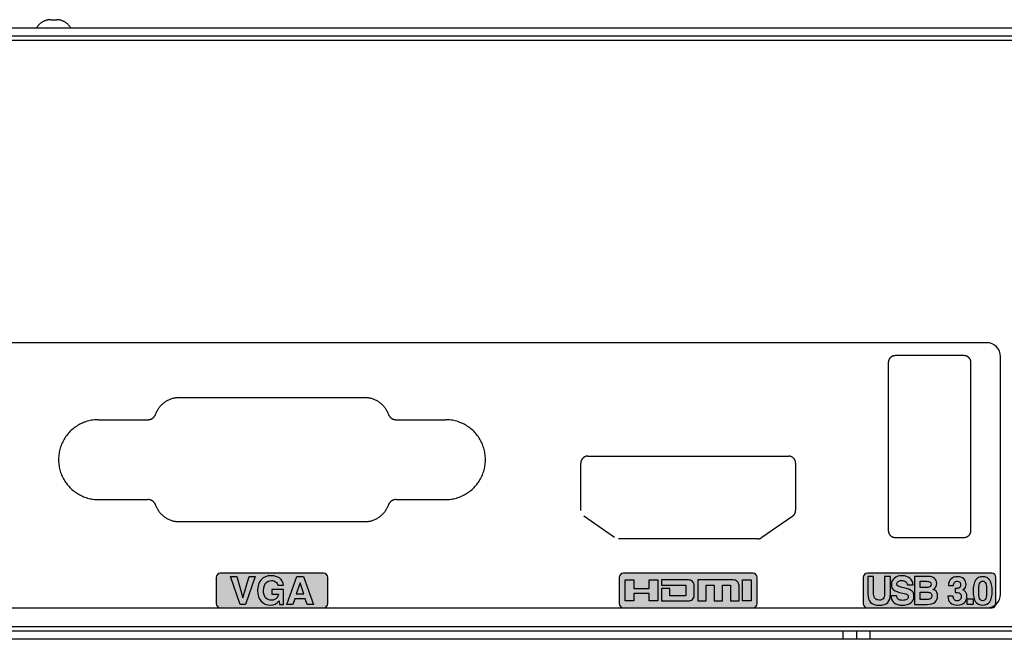
# Model space of a CAD drawing. Extents: x 43 to 835, y -383 to -38.
# Drawn here: x 315 to 386, y -383 to -338 of the extents above; entities that cross this region are included whole.
import ezdxf

# ---------------------------------------------------------------- set-up
doc = ezdxf.new("R2010")
doc.units = 0
doc.header["$MEASUREMENT"] = 0
doc.layers.add('LAYER_1', color=7, linetype='CONTINUOUS')

# ---------------------------------------------------------------- blocks, each defined once
blk = doc.blocks.new('BLOCK_14')
at = {"layer": 'LAYER_1'}
h = blk.add_hatch(color=250, dxfattribs=at)
edge = h.paths.add_edge_path()
edge.add_spline(control_points=[(329.243, -377.985), (329.243, -377.985), (336.746, -377.985), (336.746, -377.985), (336.911, -377.985), (337.046, -378.12), (337.046, -378.285), (337.046, -378.285), (337.046, -380.199), (337.046, -380.199), (337.046, -380.364), (336.911, -380.499), (336.746, -380.499), (336.746, -380.499), (329.243, -380.499), (329.243, -380.499), (329.078, -380.499), (328.943, -380.364), (328.943, -380.199), (328.943, -380.199), (328.943, -378.285), (328.943, -378.285), (328.943, -378.12), (329.078, -377.985), (329.243, -377.985)], knot_values=[0, 0, 0, 0, 0.352778, 0.352778, 0.352778, 0.705556, 0.705556, 0.705556, 1.058333, 1.058333, 1.058333, 1.411111, 1.411111, 1.411111, 1.763889, 1.763889, 1.763889, 2.116667, 2.116667, 2.116667, 2.469444, 2.469444, 2.469444, 2.822222, 2.822222, 2.822222, 2.822222], degree=3, periodic=0)
edge.add_line((329.243, -377.985), (329.243, -377.985))
h = blk.add_hatch(color=250, dxfattribs=at)
edge = h.paths.add_edge_path()
edge.add_spline(control_points=[(358.51, -377.985), (358.51, -377.985), (367.925, -377.985), (367.925, -377.985), (368.09, -377.985), (368.225, -378.12), (368.225, -378.285), (368.225, -378.285), (368.225, -380.199), (368.225, -380.199), (368.225, -380.364), (368.09, -380.499), (367.925, -380.499), (367.925, -380.499), (358.51, -380.499), (358.51, -380.499), (358.345, -380.499), (358.21, -380.364), (358.21, -380.199), (358.21, -380.199), (358.21, -378.285), (358.21, -378.285), (358.21, -378.12), (358.345, -377.985), (358.51, -377.985)], knot_values=[0, 0, 0, 0, 0.352778, 0.352778, 0.352778, 0.705556, 0.705556, 0.705556, 1.058333, 1.058333, 1.058333, 1.411111, 1.411111, 1.411111, 1.763889, 1.763889, 1.763889, 2.116667, 2.116667, 2.116667, 2.469444, 2.469444, 2.469444, 2.822222, 2.822222, 2.822222, 2.822222], degree=3, periodic=0)
edge.add_line((358.51, -377.985), (358.51, -377.985))
h = blk.add_hatch(color=250, dxfattribs=at)
edge = h.paths.add_edge_path()
edge.add_spline(control_points=[(376.232, -377.985), (376.232, -377.985), (385.26, -377.985), (385.26, -377.985), (385.425, -377.985), (385.56, -378.12), (385.56, -378.285), (385.56, -378.285), (385.56, -380.199), (385.56, -380.199), (385.56, -380.364), (385.425, -380.499), (385.26, -380.499), (385.26, -380.499), (376.232, -380.499), (376.232, -380.499), (376.067, -380.499), (375.932, -380.364), (375.932, -380.199), (375.932, -380.199), (375.932, -378.285), (375.932, -378.285), (375.932, -378.12), (376.067, -377.985), (376.232, -377.985)], knot_values=[0, 0, 0, 0, 0.352778, 0.352778, 0.352778, 0.705556, 0.705556, 0.705556, 1.058333, 1.058333, 1.058333, 1.411111, 1.411111, 1.411111, 1.763889, 1.763889, 1.763889, 2.116667, 2.116667, 2.116667, 2.469444, 2.469444, 2.469444, 2.822222, 2.822222, 2.822222, 2.822222], degree=3, periodic=0)
edge.add_line((376.232, -377.985), (376.232, -377.985))
at = {"layer": 'LAYER_1', "color": 250}
for points in [[(316.937, -337.79), (316.895, -337.791), (316.853, -337.793), (316.811, -337.797), (316.77, -337.802), (316.728, -337.809), (316.687, -337.817), (316.647, -337.826), (316.606, -337.837), (316.566, -337.849), (316.526, -337.863), (316.487, -337.878), (316.449, -337.894), (316.411, -337.912), (316.373, -337.931), (316.337, -337.951), (316.301, -337.973), (316.266, -337.996), (316.232, -338.02), (316.198, -338.045), (316.166, -338.071), (316.134, -338.099), (316.103, -338.127), (316.074, -338.157), (316.045, -338.187), (316.017, -338.219), (315.991, -338.252), (315.966, -338.285), (315.942, -338.319), (315.919, -338.355), (315.898, -338.39)], [(316.937, -337.79), (317.337, -337.79)], [(318.376, -338.39), (318.354, -338.355), (318.332, -338.319), (318.308, -338.285), (318.282, -338.252), (318.256, -338.219), (318.229, -338.187), (318.2, -338.157), (318.17, -338.127), (318.14, -338.099), (318.108, -338.071), (318.076, -338.045), (318.042, -338.02), (318.008, -337.996), (317.973, -337.973), (317.937, -337.951), (317.9, -337.931), (317.863, -337.912), (317.825, -337.894), (317.786, -337.878), (317.747, -337.863), (317.708, -337.849), (317.668, -337.837), (317.627, -337.826), (317.586, -337.817), (317.545, -337.809), (317.504, -337.802), (317.462, -337.797), (317.42, -337.793), (317.379, -337.791), (317.337, -337.79)], [(46.137, -338.39), (419.737, -338.39)], [(422.337, -339.29), (43.537, -339.29)], [(419.737, -338.99), (46.137, -338.99)], [(378.246, -362.19), (378.229, -362.191), (378.212, -362.192), (378.195, -362.193), (378.178, -362.195), (378.161, -362.198), (378.145, -362.201), (378.128, -362.205), (378.111, -362.209), (378.095, -362.214), (378.079, -362.219), (378.063, -362.225), (378.047, -362.232), (378.032, -362.239), (378.016, -362.247), (378.001, -362.255), (377.987, -362.263), (377.972, -362.272), (377.958, -362.282), (377.944, -362.292), (377.931, -362.303), (377.918, -362.314), (377.905, -362.325), (377.893, -362.337), (377.881, -362.349), (377.869, -362.362), (377.859, -362.375), (377.848, -362.388), (377.838, -362.402), (377.828, -362.416), (377.819, -362.431), (377.811, -362.445), (377.803, -362.46), (377.795, -362.476), (377.788, -362.491), (377.781, -362.507), (377.775, -362.523), (377.77, -362.539), (377.765, -362.555), (377.761, -362.572), (377.757, -362.589), (377.754, -362.605), (377.751, -362.622), (377.749, -362.639), (377.748, -362.656), (377.747, -362.673), (377.746, -362.69)], [(383.246, -362.19), (378.246, -362.19)], [(383.746, -362.69), (383.746, -362.673), (383.745, -362.656), (383.744, -362.639), (383.742, -362.622), (383.739, -362.605), (383.736, -362.589), (383.732, -362.572), (383.728, -362.555), (383.723, -362.539), (383.718, -362.523), (383.711, -362.507), (383.705, -362.491), (383.698, -362.476), (383.69, -362.46), (383.682, -362.445), (383.674, -362.431), (383.665, -362.416), (383.655, -362.402), (383.645, -362.388), (383.634, -362.375), (383.623, -362.362), (383.612, -362.349), (383.6, -362.337), (383.588, -362.325), (383.575, -362.314), (383.562, -362.303), (383.548, -362.292), (383.535, -362.282), (383.521, -362.272), (383.506, -362.263), (383.491, -362.255), (383.476, -362.247), (383.461, -362.239), (383.446, -362.232), (383.43, -362.225), (383.414, -362.219), (383.398, -362.214), (383.381, -362.209), (383.365, -362.205), (383.348, -362.201), (383.331, -362.198), (383.315, -362.195), (383.298, -362.193), (383.281, -362.192), (383.263, -362.191), (383.246, -362.19)], [(377.746, -362.69), (377.746, -374.89)], [(383.746, -374.89), (383.746, -362.69)], [(326.244, -365.24), (326.183, -365.242), (326.121, -365.245), (326.06, -365.25), (325.999, -365.257), (325.938, -365.267), (325.878, -365.278), (325.818, -365.292), (325.758, -365.307), (325.699, -365.325), (325.641, -365.345), (325.583, -365.366), (325.526, -365.39), (325.47, -365.415), (325.415, -365.443), (325.361, -365.472), (325.308, -365.503), (325.256, -365.536), (325.205, -365.571), (325.156, -365.607), (325.107, -365.645), (325.06, -365.685), (325.014, -365.726), (324.97, -365.769), (324.928, -365.813), (324.886, -365.859), (324.847, -365.906), (324.809, -365.955), (324.773, -366.004), (324.738, -366.055), (324.705, -366.107), (324.674, -366.16), (324.645, -366.215), (324.618, -366.27), (324.592, -366.326), (324.569, -366.383), (324.547, -366.44)], [(326.244, -365.24), (339.744, -365.24)], [(341.442, -366.44), (341.42, -366.383), (341.397, -366.326), (341.371, -366.27), (341.344, -366.215), (341.315, -366.16), (341.284, -366.107), (341.251, -366.055), (341.216, -366.004), (341.18, -365.955), (341.142, -365.906), (341.102, -365.859), (341.061, -365.813), (341.019, -365.769), (340.974, -365.726), (340.929, -365.685), (340.882, -365.645), (340.833, -365.607), (340.784, -365.571), (340.733, -365.536), (340.681, -365.503), (340.628, -365.472), (340.574, -365.443), (340.518, -365.415), (340.462, -365.39), (340.406, -365.366), (340.348, -365.345), (340.29, -365.325), (340.231, -365.307), (340.171, -365.292), (340.111, -365.278), (340.051, -365.267), (339.99, -365.257), (339.929, -365.25), (339.867, -365.245), (339.806, -365.242), (339.744, -365.24)], [(323.982, -366.84), (324.002, -366.84), (324.023, -366.839), (324.043, -366.837), (324.064, -366.835), (324.084, -366.832), (324.104, -366.828), (324.124, -366.823), (324.144, -366.818), (324.163, -366.812), (324.183, -366.806), (324.202, -366.798), (324.221, -366.791), (324.24, -366.782), (324.258, -366.773), (324.276, -366.763), (324.294, -366.753), (324.311, -366.742), (324.328, -366.73), (324.345, -366.718), (324.361, -366.705), (324.376, -366.692), (324.392, -366.679), (324.406, -366.664), (324.421, -366.65), (324.434, -366.634), (324.448, -366.619), (324.46, -366.602), (324.472, -366.586), (324.484, -366.569), (324.495, -366.551), (324.505, -366.534), (324.515, -366.516), (324.524, -366.497), (324.532, -366.479), (324.54, -366.46), (324.547, -366.44)], [(341.442, -366.44), (341.449, -366.46), (341.456, -366.479), (341.465, -366.497), (341.474, -366.516), (341.484, -366.534), (341.494, -366.551), (341.505, -366.569), (341.517, -366.586), (341.529, -366.602), (341.541, -366.619), (341.555, -366.634), (341.568, -366.65), (341.582, -366.664), (341.597, -366.679), (341.612, -366.692), (341.628, -366.705), (341.644, -366.718), (341.661, -366.73), (341.678, -366.742), (341.695, -366.753), (341.713, -366.763), (341.731, -366.773), (341.749, -366.782), (341.768, -366.791), (341.787, -366.798), (341.806, -366.806), (341.825, -366.812), (341.845, -366.818), (341.865, -366.823), (341.885, -366.828), (341.905, -366.832), (341.925, -366.835), (341.946, -366.837), (341.966, -366.839), (341.987, -366.84), (342.007, -366.84)], [(320.394, -366.84), (320.294, -366.842), (320.194, -366.847), (320.095, -366.856), (319.995, -366.868), (319.896, -366.884), (319.798, -366.902), (319.7, -366.925), (319.604, -366.95), (319.508, -366.979), (319.413, -367.012), (319.319, -367.047), (319.227, -367.086), (319.136, -367.128), (319.047, -367.173), (318.959, -367.221), (318.873, -367.272), (318.788, -367.326), (318.706, -367.383), (318.626, -367.442), (318.547, -367.505), (318.471, -367.57), (318.398, -367.637), (318.326, -367.708), (318.257, -367.78), (318.191, -367.855), (318.127, -367.932), (318.066, -368.012), (318.008, -368.093), (317.952, -368.176), (317.9, -368.262), (317.85, -368.349), (317.804, -368.437), (317.76, -368.527), (317.72, -368.619), (317.683, -368.712), (317.649, -368.806), (317.618, -368.902), (317.591, -368.998), (317.567, -369.095), (317.546, -369.193), (317.529, -369.292), (317.515, -369.391), (317.505, -369.49), (317.498, -369.59), (317.495, -369.69), (317.495, -369.791), (317.498, -369.891), (317.505, -369.99), (317.515, -370.09), (317.529, -370.189), (317.546, -370.288), (317.567, -370.386), (317.591, -370.483), (317.618, -370.579), (317.649, -370.675), (317.683, -370.769), (317.72, -370.862), (317.76, -370.953), (317.804, -371.044), (317.85, -371.132), (317.9, -371.219), (317.952, -371.304), (318.008, -371.388), (318.066, -371.469), (318.127, -371.549), (318.191, -371.626), (318.257, -371.701), (318.326, -371.773), (318.398, -371.843), (318.471, -371.911), (318.547, -371.976), (318.626, -372.039), (318.706, -372.098), (318.788, -372.155), (318.873, -372.209), (318.959, -372.26), (319.047, -372.308), (319.136, -372.353), (319.227, -372.395), (319.319, -372.434), (319.413, -372.469), (319.508, -372.502), (319.604, -372.531), (319.7, -372.556), (319.798, -372.578), (319.896, -372.597), (319.995, -372.613), (320.095, -372.625), (320.194, -372.634), (320.294, -372.639), (320.394, -372.64)], [(320.394, -366.84), (323.982, -366.84)], [(342.007, -366.84), (345.594, -366.84)], [(345.594, -372.64), (345.694, -372.639), (345.795, -372.634), (345.894, -372.625), (345.994, -372.613), (346.093, -372.597), (346.191, -372.578), (346.288, -372.556), (346.385, -372.531), (346.481, -372.502), (346.576, -372.469), (346.669, -372.434), (346.762, -372.395), (346.853, -372.353), (346.942, -372.308), (347.03, -372.26), (347.116, -372.209), (347.2, -372.155), (347.283, -372.098), (347.363, -372.039), (347.441, -371.976), (347.518, -371.911), (347.591, -371.843), (347.663, -371.773), (347.732, -371.701), (347.798, -371.626), (347.862, -371.549), (347.923, -371.469), (347.981, -371.388), (348.037, -371.304), (348.089, -371.219), (348.139, -371.132), (348.185, -371.044), (348.228, -370.953), (348.269, -370.862), (348.306, -370.769), (348.34, -370.675), (348.37, -370.579), (348.398, -370.483), (348.422, -370.386), (348.442, -370.288), (348.46, -370.189), (348.473, -370.09), (348.484, -369.99), (348.491, -369.891), (348.494, -369.791), (348.494, -369.69), (348.491, -369.59), (348.484, -369.49), (348.473, -369.391), (348.46, -369.292), (348.442, -369.193), (348.422, -369.095), (348.398, -368.998), (348.37, -368.902), (348.34, -368.806), (348.306, -368.712), (348.269, -368.619), (348.228, -368.527), (348.185, -368.437), (348.139, -368.349), (348.089, -368.262), (348.037, -368.176), (347.981, -368.093), (347.923, -368.012), (347.862, -367.932), (347.798, -367.855), (347.732, -367.78), (347.663, -367.708), (347.591, -367.637), (347.518, -367.57), (347.441, -367.505), (347.363, -367.442), (347.283, -367.383), (347.2, -367.326), (347.116, -367.272), (347.03, -367.221), (346.942, -367.173), (346.853, -367.128), (346.762, -367.086), (346.669, -367.047), (346.576, -367.012), (346.481, -366.979), (346.385, -366.95), (346.288, -366.925), (346.191, -366.902), (346.093, -366.884), (345.994, -366.868), (345.894, -366.856), (345.795, -366.847), (345.694, -366.842), (345.594, -366.84)], [(355.917, -369.49), (355.9, -369.491), (355.883, -369.492), (355.866, -369.493), (355.849, -369.495), (355.832, -369.498), (355.816, -369.501), (355.799, -369.505), (355.782, -369.509), (355.766, -369.514), (355.75, -369.519), (355.734, -369.525), (355.718, -369.532), (355.703, -369.539), (355.687, -369.546), (355.672, -369.555), (355.658, -369.563), (355.643, -369.572), (355.629, -369.582), (355.615, -369.592), (355.602, -369.603), (355.589, -369.614), (355.576, -369.625), (355.564, -369.637), (355.552, -369.649), (355.54, -369.662), (355.53, -369.675), (355.519, -369.688), (355.509, -369.702), (355.499, -369.716), (355.49, -369.731), (355.482, -369.745), (355.473, -369.76), (355.466, -369.776), (355.459, -369.791), (355.452, -369.807), (355.446, -369.823), (355.441, -369.839), (355.436, -369.856), (355.432, -369.872), (355.428, -369.889), (355.425, -369.905), (355.422, -369.922), (355.42, -369.939), (355.418, -369.956), (355.418, -369.973), (355.417, -369.99)], [(355.917, -369.49), (370.517, -369.49)], [(371.017, -369.99), (371.017, -369.973), (371.016, -369.956), (371.015, -369.939), (371.013, -369.922), (371.01, -369.905), (371.007, -369.889), (371.003, -369.872), (370.999, -369.856), (370.994, -369.839), (370.988, -369.823), (370.983, -369.807), (370.976, -369.791), (370.969, -369.776), (370.961, -369.76), (370.953, -369.745), (370.945, -369.731), (370.935, -369.716), (370.926, -369.702), (370.916, -369.688), (370.905, -369.675), (370.894, -369.662), (370.883, -369.649), (370.871, -369.637), (370.859, -369.625), (370.846, -369.614), (370.833, -369.603), (370.82, -369.592), (370.806, -369.582), (370.792, -369.572), (370.777, -369.563), (370.762, -369.555), (370.747, -369.546), (370.732, -369.539), (370.717, -369.532), (370.701, -369.525), (370.685, -369.519), (370.669, -369.514), (370.652, -369.509), (370.636, -369.505), (370.619, -369.501), (370.602, -369.498), (370.585, -369.495), (370.568, -369.493), (370.551, -369.492), (370.534, -369.491), (370.517, -369.49)], [(355.417, -373.432), (355.417, -369.99)], [(371.017, -369.99), (371.017, -373.432)], [(320.394, -372.64), (323.982, -372.64)], [(324.547, -373.04), (324.54, -373.021), (324.532, -373.002), (324.524, -372.983), (324.515, -372.965), (324.505, -372.947), (324.495, -372.929), (324.484, -372.912), (324.472, -372.895), (324.46, -372.878), (324.448, -372.862), (324.434, -372.847), (324.421, -372.831), (324.406, -372.817), (324.392, -372.802), (324.376, -372.789), (324.361, -372.775), (324.345, -372.763), (324.328, -372.751), (324.311, -372.739), (324.294, -372.728), (324.276, -372.718), (324.258, -372.708), (324.24, -372.699), (324.221, -372.69), (324.202, -372.682), (324.183, -372.675), (324.163, -372.669), (324.144, -372.663), (324.124, -372.658), (324.104, -372.653), (324.084, -372.649), (324.064, -372.646), (324.043, -372.644), (324.023, -372.642), (324.002, -372.641), (323.982, -372.64)], [(324.547, -373.04), (324.569, -373.098), (324.592, -373.155), (324.618, -373.211), (324.645, -373.266), (324.674, -373.32), (324.705, -373.374), (324.738, -373.426), (324.773, -373.477), (324.809, -373.526), (324.847, -373.575), (324.886, -373.622), (324.928, -373.668), (324.97, -373.712), (325.014, -373.755), (325.06, -373.796), (325.107, -373.836), (325.156, -373.874), (325.205, -373.91), (325.256, -373.945), (325.308, -373.978), (325.361, -374.009), (325.415, -374.038), (325.47, -374.066), (325.526, -374.091), (325.583, -374.115), (325.641, -374.136), (325.699, -374.156), (325.758, -374.174), (325.818, -374.189), (325.878, -374.203), (325.938, -374.214), (325.999, -374.224), (326.06, -374.231), (326.121, -374.236), (326.183, -374.239), (326.244, -374.24)], [(339.744, -374.24), (339.806, -374.239), (339.867, -374.236), (339.929, -374.231), (339.99, -374.224), (340.051, -374.214), (340.111, -374.203), (340.171, -374.189), (340.231, -374.174), (340.29, -374.156), (340.348, -374.136), (340.406, -374.115), (340.462, -374.091), (340.518, -374.066), (340.574, -374.038), (340.628, -374.009), (340.681, -373.978), (340.733, -373.945), (340.784, -373.91), (340.833, -373.874), (340.882, -373.836), (340.929, -373.796), (340.974, -373.755), (341.019, -373.712), (341.061, -373.668), (341.102, -373.622), (341.142, -373.575), (341.18, -373.526), (341.216, -373.477), (341.251, -373.426), (341.284, -373.374), (341.315, -373.32), (341.344, -373.266), (341.371, -373.211), (341.397, -373.155), (341.42, -373.098), (341.442, -373.04)], [(342.007, -372.64), (341.987, -372.641), (341.966, -372.642), (341.946, -372.644), (341.925, -372.646), (341.905, -372.649), (341.885, -372.653), (341.865, -372.658), (341.845, -372.663), (341.825, -372.669), (341.806, -372.675), (341.787, -372.682), (341.768, -372.69), (341.749, -372.699), (341.731, -372.708), (341.713, -372.718), (341.695, -372.728), (341.678, -372.739), (341.661, -372.751), (341.644, -372.763), (341.628, -372.775), (341.612, -372.789), (341.597, -372.802), (341.582, -372.817), (341.568, -372.831), (341.555, -372.847), (341.541, -372.862), (341.529, -372.878), (341.517, -372.895), (341.505, -372.912), (341.494, -372.929), (341.484, -372.947), (341.474, -372.965), (341.465, -372.983), (341.456, -373.002), (341.449, -373.021), (341.442, -373.04)], [(342.007, -372.64), (345.594, -372.64)], [(357.862, -375.398), (355.628, -373.84)], [(370.807, -373.84), (368.572, -375.398)], [(370.807, -373.84), (370.821, -373.83), (370.834, -373.819), (370.847, -373.808), (370.86, -373.797), (370.872, -373.785), (370.884, -373.773), (370.895, -373.76), (370.906, -373.747), (370.916, -373.734), (370.926, -373.72), (370.936, -373.706), (370.945, -373.691), (370.954, -373.677), (370.962, -373.662), (370.969, -373.646), (370.976, -373.631), (370.983, -373.615), (370.989, -373.599), (370.994, -373.583), (370.999, -373.567), (371.003, -373.55), (371.007, -373.534), (371.01, -373.517), (371.013, -373.5), (371.015, -373.483), (371.016, -373.466), (371.017, -373.449), (371.017, -373.432)], [(326.244, -374.24), (339.744, -374.24)], [(377.746, -374.89), (377.747, -374.908), (377.748, -374.925), (377.749, -374.942), (377.751, -374.959), (377.754, -374.975), (377.757, -374.992), (377.761, -375.009), (377.765, -375.025), (377.77, -375.042), (377.775, -375.058), (377.781, -375.074), (377.788, -375.09), (377.795, -375.105), (377.803, -375.12), (377.811, -375.136), (377.819, -375.15), (377.828, -375.165), (377.838, -375.179), (377.848, -375.193), (377.859, -375.206), (377.869, -375.219), (377.881, -375.232), (377.893, -375.244), (377.905, -375.256), (377.918, -375.267), (377.931, -375.278), (377.944, -375.289), (377.958, -375.299), (377.972, -375.309), (377.987, -375.318), (378.001, -375.326), (378.016, -375.334), (378.032, -375.342), (378.047, -375.349), (378.063, -375.356), (378.079, -375.362), (378.095, -375.367), (378.111, -375.372), (378.128, -375.376), (378.145, -375.38), (378.161, -375.383), (378.178, -375.386), (378.195, -375.388), (378.212, -375.389), (378.229, -375.39), (378.246, -375.39)], [(383.246, -375.39), (383.263, -375.39), (383.281, -375.389), (383.298, -375.388), (383.315, -375.386), (383.331, -375.383), (383.348, -375.38), (383.365, -375.376), (383.381, -375.372), (383.398, -375.367), (383.414, -375.362), (383.43, -375.356), (383.446, -375.349), (383.461, -375.342), (383.476, -375.334), (383.491, -375.326), (383.506, -375.318), (383.521, -375.309), (383.535, -375.299), (383.548, -375.289), (383.562, -375.278), (383.575, -375.267), (383.588, -375.256), (383.6, -375.244), (383.612, -375.232), (383.623, -375.219), (383.634, -375.206), (383.645, -375.193), (383.655, -375.179), (383.665, -375.165), (383.674, -375.15), (383.682, -375.136), (383.69, -375.12), (383.698, -375.105), (383.705, -375.09), (383.711, -375.074), (383.718, -375.058), (383.723, -375.042), (383.728, -375.025), (383.732, -375.009), (383.736, -374.992), (383.739, -374.975), (383.742, -374.959), (383.744, -374.942), (383.745, -374.925), (383.746, -374.908), (383.746, -374.89)], [(368.283, -375.49), (358.152, -375.49)], [(368.283, -375.49), (368.3, -375.49), (368.317, -375.489), (368.334, -375.488), (368.351, -375.486), (368.368, -375.483), (368.385, -375.48), (368.402, -375.476), (368.418, -375.472), (368.435, -375.467), (368.451, -375.461), (368.467, -375.455), (368.483, -375.449), (368.499, -375.442), (368.514, -375.434), (368.529, -375.426), (368.544, -375.417), (368.558, -375.408), (368.572, -375.398)], [(378.246, -375.39), (383.246, -375.39)], [(421.737, -382.19), (44.137, -382.19)], [(421.437, -381.89), (44.437, -381.89)], [(374.437, -382.19), (374.437, -382.79)], [(375.437, -382.19), (375.437, -382.79)], [(376.437, -382.79), (376.437, -382.19)], [(421.737, -382.79), (44.137, -382.79)]]:
    blk.add_lwpolyline(points, dxfattribs=at)
at = {"layer": 'LAYER_1'}
for points in [[(329.992, -378.229), (329.992, -378.229), (330.217, -378.229), (330.442, -378.229), (330.888, -379.778), (330.886, -379.778), (331.331, -378.229), (331.548, -378.229), (331.767, -378.229), (331.081, -380.255), (330.88, -380.255), (330.678, -380.255), (329.992, -378.229)], [(334.073, -380.255), (334.789, -378.229), (335.034, -378.229), (335.28, -378.229), (335.997, -380.255), (335.772, -380.255), (335.548, -380.255), (335.411, -379.843), (334.642, -379.843), (334.509, -380.255), (334.292, -380.255), (334.073, -380.255)], [(335.029, -378.68), (334.76, -379.493), (335.297, -379.493), (335.029, -378.68)], [(361.013, -378.476), (361.013, -380.007), (360.372, -380.007), (360.372, -379.459), (359.271, -379.459), (359.271, -380.007), (358.639, -380.007), (358.639, -378.476), (359.271, -378.476), (359.271, -379.102), (360.372, -379.102), (360.372, -378.476), (361.013, -378.476)], [(367.795, -379.459), (367.795, -380.007), (367.165, -380.007), (367.165, -378.476), (367.795, -378.476), (367.795, -379.102), (367.794, -379.308), (367.795, -379.459)], [(383.478, -379.843), (383.901, -379.843), (383.901, -380.255), (383.478, -380.255), (383.478, -379.843)]]:
    blk.add_lwpolyline(points, dxfattribs=at)
at = {"layer": 'LAYER_1', "color": 250}
blk.add_open_spline([(283.709, -361.249), (283.709, -361.249), (384.89, -361.249), (384.89, -361.249), (385.439, -361.249), (385.889, -361.699), (385.889, -362.249), (385.889, -362.249), (385.889, -379.499), (385.889, -379.499), (385.889, -380.049), (385.439, -380.499), (384.89, -380.499), (384.89, -380.499), (283.709, -380.499), (283.709, -380.499), (283.159, -380.499), (282.709, -380.049), (282.709, -379.499), (282.709, -379.499), (282.709, -362.249), (282.709, -362.249), (282.709, -361.699), (283.159, -361.249), (283.709, -361.249)], degree=3, knots=[0, 0, 0, 0, 1, 1, 1, 2, 2, 2, 3, 3, 3, 4, 4, 4, 5, 5, 5, 6, 6, 6, 7, 7, 7, 8, 8, 8, 8], dxfattribs=at)
at = {"layer": 'LAYER_1'}
for points, knots in [([(329.243, -377.985), (329.243, -377.985), (336.746, -377.985), (336.746, -377.985), (336.911, -377.985), (337.046, -378.12), (337.046, -378.285), (337.046, -378.285), (337.046, -380.199), (337.046, -380.199), (337.046, -380.364), (336.911, -380.499), (336.746, -380.499), (336.746, -380.499), (329.243, -380.499), (329.243, -380.499), (329.078, -380.499), (328.943, -380.364), (328.943, -380.199), (328.943, -380.199), (328.943, -378.285), (328.943, -378.285), (328.943, -378.12), (329.078, -377.985), (329.243, -377.985)], [0, 0, 0, 0, 1, 1, 1, 2, 2, 2, 3, 3, 3, 4, 4, 4, 5, 5, 5, 6, 6, 6, 7, 7, 7, 8, 8, 8, 8]), ([(332.907, -380.312), (332.612, -380.312), (332.378, -380.217), (332.205, -380.026), (332.032, -379.836), (331.945, -379.578), (331.945, -379.253), (331.945, -378.922), (332.035, -378.659), (332.215, -378.465), (332.395, -378.27), (332.639, -378.173), (332.945, -378.173), (333.192, -378.173), (333.395, -378.234), (333.554, -378.357), (333.714, -378.48), (333.806, -378.646), (333.833, -378.856), (333.833, -378.856), (333.41, -378.856), (333.41, -378.856), (333.399, -378.768), (333.349, -378.691), (333.261, -378.625), (333.172, -378.558), (333.075, -378.525), (332.968, -378.525), (332.784, -378.525), (332.64, -378.589), (332.536, -378.717), (332.432, -378.844), (332.38, -379.021), (332.38, -379.248), (332.38, -379.478), (332.43, -379.653), (332.529, -379.773), (332.629, -379.893), (332.775, -379.953), (332.967, -379.953), (332.967, -379.953), (332.965, -379.953), (332.965, -379.953), (333.129, -379.953), (333.257, -379.891), (333.349, -379.766), (333.399, -379.696), (333.436, -379.613), (333.46, -379.517), (333.46, -379.517), (333.46, -379.513), (333.46, -379.513), (333.46, -379.513), (332.986, -379.513), (332.986, -379.513), (332.986, -379.513), (332.986, -379.163), (332.986, -379.163), (332.986, -379.163), (333.833, -379.163), (333.833, -379.163), (333.833, -379.163), (333.833, -380.255), (333.833, -380.255), (333.833, -380.255), (333.551, -380.255), (333.551, -380.255), (333.551, -380.255), (333.51, -379.993), (333.51, -379.993), (333.51, -379.993), (333.485, -380.027), (333.485, -380.027), (333.342, -380.217), (333.149, -380.312), (332.906, -380.312), (332.906, -380.312), (332.907, -380.312), (332.907, -380.312)], [0, 0, 0, 0, 1, 1, 1, 2, 2, 2, 3, 3, 3, 4, 4, 4, 5, 5, 5, 6, 6, 6, 7, 7, 7, 8, 8, 8, 9, 9, 9, 10, 10, 10, 11, 11, 11, 12, 12, 12, 13, 13, 13, 14, 14, 14, 15, 15, 15, 16, 16, 16, 17, 17, 17, 18, 18, 18, 19, 19, 19, 20, 20, 20, 21, 21, 21, 22, 22, 22, 23, 23, 23, 24, 24, 24, 25, 25, 25, 26, 26, 26, 26]), ([(358.51, -377.985), (358.51, -377.985), (367.925, -377.985), (367.925, -377.985), (368.09, -377.985), (368.225, -378.12), (368.225, -378.285), (368.225, -378.285), (368.225, -380.199), (368.225, -380.199), (368.225, -380.364), (368.09, -380.499), (367.925, -380.499), (367.925, -380.499), (358.51, -380.499), (358.51, -380.499), (358.345, -380.499), (358.21, -380.364), (358.21, -380.199), (358.21, -380.199), (358.21, -378.285), (358.21, -378.285), (358.21, -378.12), (358.345, -377.985), (358.51, -377.985)], [0, 0, 0, 0, 1, 1, 1, 2, 2, 2, 3, 3, 3, 4, 4, 4, 5, 5, 5, 6, 6, 6, 7, 7, 7, 8, 8, 8, 8]), ([(376.232, -377.985), (376.232, -377.985), (385.26, -377.985), (385.26, -377.985), (385.425, -377.985), (385.56, -378.12), (385.56, -378.285), (385.56, -378.285), (385.56, -380.199), (385.56, -380.199), (385.56, -380.364), (385.425, -380.499), (385.26, -380.499), (385.26, -380.499), (376.232, -380.499), (376.232, -380.499), (376.067, -380.499), (375.932, -380.364), (375.932, -380.199), (375.932, -380.199), (375.932, -378.285), (375.932, -378.285), (375.932, -378.12), (376.067, -377.985), (376.232, -377.985)], [0, 0, 0, 0, 1, 1, 1, 2, 2, 2, 3, 3, 3, 4, 4, 4, 5, 5, 5, 6, 6, 6, 7, 7, 7, 8, 8, 8, 8]), ([(379.139, -378.836), (379.139, -378.836), (379.139, -378.836), (379.139, -378.836), (379.132, -378.739), (379.089, -378.663), (379.012, -378.607), (378.935, -378.551), (378.835, -378.522), (378.711, -378.522), (378.604, -378.522), (378.52, -378.546), (378.46, -378.594), (378.399, -378.641), (378.369, -378.707), (378.369, -378.791), (378.369, -378.852), (378.4, -378.899), (378.464, -378.932), (378.526, -378.965), (378.659, -379.004), (378.862, -379.049), (379.157, -379.115), (379.354, -379.191), (379.453, -379.278), (379.552, -379.364), (379.602, -379.501), (379.602, -379.691), (379.602, -379.881), (379.527, -380.032), (379.377, -380.144), (379.228, -380.256), (379.025, -380.312), (378.77, -380.312), (378.513, -380.312), (378.313, -380.253), (378.169, -380.134), (378.024, -380.016), (377.947, -379.847), (377.937, -379.629), (377.937, -379.629), (378.347, -379.629), (378.347, -379.629), (378.351, -379.736), (378.39, -379.818), (378.463, -379.875), (378.537, -379.933), (378.639, -379.962), (378.77, -379.962), (378.905, -379.962), (379.009, -379.94), (379.085, -379.896), (379.161, -379.853), (379.199, -379.793), (379.199, -379.715), (379.199, -379.639), (379.171, -379.583), (379.117, -379.547), (379.063, -379.511), (378.95, -379.474), (378.776, -379.436), (378.455, -379.364), (378.24, -379.286), (378.132, -379.202), (378.024, -379.119), (377.971, -378.99), (377.971, -378.814), (377.971, -378.617), (378.042, -378.461), (378.184, -378.346), (378.326, -378.23), (378.519, -378.173), (378.761, -378.173), (378.987, -378.173), (379.172, -378.232), (379.314, -378.352), (379.456, -378.471), (379.535, -378.633), (379.551, -378.836), (379.551, -378.836), (379.139, -378.836), (379.139, -378.836)], [0, 0, 0, 0, 1, 1, 1, 2, 2, 2, 3, 3, 3, 4, 4, 4, 5, 5, 5, 6, 6, 6, 7, 7, 7, 8, 8, 8, 9, 9, 9, 10, 10, 10, 11, 11, 11, 12, 12, 12, 13, 13, 13, 14, 14, 14, 15, 15, 15, 16, 16, 16, 17, 17, 17, 18, 18, 18, 19, 19, 19, 20, 20, 20, 21, 21, 21, 22, 22, 22, 23, 23, 23, 24, 24, 24, 25, 25, 25, 26, 26, 26, 27, 27, 27, 27]), ([(363.045, -378.858), (363.045, -378.858), (361.277, -378.858), (361.277, -378.858), (361.277, -378.858), (361.28, -378.476), (361.28, -378.476), (361.28, -378.476), (363.232, -378.476), (363.232, -378.476), (363.348, -378.476), (363.448, -378.516), (363.531, -378.594), (363.614, -378.673), (363.656, -378.768), (363.656, -378.879), (363.656, -378.879), (363.656, -379.605), (363.656, -379.605), (363.656, -379.717), (363.614, -379.812), (363.531, -379.89), (363.448, -379.969), (363.348, -380.007), (363.232, -380.007), (363.232, -380.007), (361.28, -380.007), (361.28, -380.007), (361.28, -380.007), (361.277, -379.102), (361.277, -379.102), (361.277, -379.102), (361.889, -379.102), (361.889, -379.102), (361.889, -379.102), (361.891, -379.627), (361.891, -379.627), (361.891, -379.627), (363.045, -379.627), (363.045, -379.627), (363.045, -379.627), (363.045, -378.858), (363.045, -378.858)], [0, 0, 0, 0, 1, 1, 1, 2, 2, 2, 3, 3, 3, 4, 4, 4, 5, 5, 5, 6, 6, 6, 7, 7, 7, 8, 8, 8, 9, 9, 9, 10, 10, 10, 11, 11, 11, 12, 12, 12, 13, 13, 13, 14, 14, 14, 14]), ([(366.782, -378.595), (366.865, -378.673), (366.906, -378.768), (366.906, -378.879), (366.906, -378.879), (366.906, -380.008), (366.906, -380.008), (366.906, -380.008), (366.295, -380.008), (366.295, -380.008), (366.295, -380.008), (366.295, -378.859), (366.295, -378.859), (366.295, -378.859), (365.713, -378.859), (365.713, -378.859), (365.713, -378.859), (365.713, -380.008), (365.713, -380.008), (365.713, -380.008), (365.105, -380.008), (365.105, -380.008), (365.105, -380.008), (365.105, -378.859), (365.105, -378.859), (365.105, -378.859), (364.523, -378.859), (364.523, -378.859), (364.523, -378.859), (364.523, -380.008), (364.523, -380.008), (364.523, -380.008), (363.911, -380.008), (363.911, -380.008), (363.911, -380.008), (363.911, -378.476), (363.911, -378.476), (363.911, -378.476), (366.484, -378.476), (366.484, -378.476), (366.601, -378.476), (366.7, -378.516), (366.782, -378.595)], [0, 0, 0, 0, 1, 1, 1, 2, 2, 2, 3, 3, 3, 4, 4, 4, 5, 5, 5, 6, 6, 6, 7, 7, 7, 8, 8, 8, 9, 9, 9, 10, 10, 10, 11, 11, 11, 12, 12, 12, 13, 13, 13, 14, 14, 14, 14]), ([(377.897, -379.492), (377.898, -379.782), (377.834, -379.991), (377.706, -380.119), (377.577, -380.248), (377.369, -380.312), (377.079, -380.312), (376.801, -380.312), (376.596, -380.245), (376.462, -380.111), (376.328, -379.977), (376.261, -379.771), (376.26, -379.492), (376.26, -379.492), (376.26, -378.229), (376.26, -378.229), (376.26, -378.229), (376.471, -378.229), (376.471, -378.229), (376.471, -378.229), (376.683, -378.229), (376.683, -378.229), (376.683, -378.229), (376.683, -379.506), (376.683, -379.506), (376.683, -379.651), (376.716, -379.761), (376.782, -379.833), (376.847, -379.906), (376.947, -379.942), (377.079, -379.942), (377.221, -379.942), (377.322, -379.909), (377.383, -379.842), (377.443, -379.776), (377.473, -379.664), (377.473, -379.506), (377.473, -379.506), (377.473, -378.229), (377.473, -378.229), (377.473, -378.229), (377.685, -378.229), (377.685, -378.229), (377.685, -378.229), (377.897, -378.229), (377.897, -378.229), (377.897, -378.229), (377.897, -379.492), (377.897, -379.492)], [0, 0, 0, 0, 1, 1, 1, 2, 2, 2, 3, 3, 3, 4, 4, 4, 5, 5, 5, 6, 6, 6, 7, 7, 7, 8, 8, 8, 9, 9, 9, 10, 10, 10, 11, 11, 11, 12, 12, 12, 13, 13, 13, 14, 14, 14, 15, 15, 15, 16, 16, 16, 16]), ([(379.656, -380.255), (379.656, -380.255), (379.656, -378.229), (379.656, -378.229), (379.656, -378.229), (379.859, -378.229), (379.859, -378.229), (379.859, -378.229), (380.637, -378.229), (380.637, -378.229), (380.833, -378.229), (380.986, -378.274), (381.096, -378.365), (381.207, -378.455), (381.262, -378.581), (381.262, -378.742), (381.262, -378.91), (381.199, -379.037), (381.076, -379.125), (381.056, -379.139), (381.033, -379.152), (381.008, -379.165), (381.056, -379.183), (381.098, -379.205), (381.135, -379.23), (381.264, -379.32), (381.329, -379.45), (381.329, -379.621), (381.329, -379.828), (381.265, -379.985), (381.137, -380.093), (381.009, -380.201), (380.822, -380.255), (380.575, -380.255), (380.575, -380.255), (379.859, -380.255), (379.859, -380.255), (379.859, -380.255), (379.656, -380.255), (379.656, -380.255)], [0, 0, 0, 0, 1, 1, 1, 2, 2, 2, 3, 3, 3, 4, 4, 4, 5, 5, 5, 6, 6, 6, 7, 7, 7, 8, 8, 8, 9, 9, 9, 10, 10, 10, 11, 11, 11, 12, 12, 12, 13, 13, 13, 13]), ([(380.062, -378.579), (380.062, -378.579), (380.062, -379.022), (380.062, -379.022), (380.062, -379.022), (380.546, -379.022), (380.546, -379.022), (380.651, -379.022), (380.73, -379.002), (380.782, -378.963), (380.835, -378.924), (380.861, -378.864), (380.861, -378.785), (380.861, -378.716), (380.833, -378.665), (380.778, -378.63), (380.723, -378.596), (380.64, -378.579), (380.529, -378.579), (380.529, -378.579), (380.062, -378.579), (380.062, -378.579)], [0, 0, 0, 0, 1, 1, 1, 2, 2, 2, 3, 3, 3, 4, 4, 4, 5, 5, 5, 6, 6, 6, 7, 7, 7, 7]), ([(382.997, -378.833), (382.997, -378.754), (382.975, -378.691), (382.93, -378.643), (382.885, -378.594), (382.826, -378.57), (382.751, -378.57), (382.665, -378.57), (382.599, -378.598), (382.552, -378.653), (382.504, -378.707), (382.48, -378.785), (382.478, -378.886), (382.478, -378.886), (382.114, -378.886), (382.114, -378.886), (382.117, -378.682), (382.176, -378.523), (382.291, -378.412), (382.406, -378.301), (382.569, -378.246), (382.778, -378.246), (382.958, -378.246), (383.106, -378.298), (383.22, -378.403), (383.335, -378.508), (383.393, -378.642), (383.393, -378.807), (383.393, -378.95), (383.333, -379.066), (383.214, -379.157), (383.214, -379.157), (383.16, -379.193), (383.16, -379.193), (383.206, -379.211), (383.246, -379.234), (383.281, -379.262), (383.395, -379.351), (383.452, -379.486), (383.452, -379.665), (383.452, -379.863), (383.39, -380.019), (383.265, -380.135), (383.141, -380.251), (382.973, -380.309), (382.762, -380.309), (382.544, -380.309), (382.376, -380.252), (382.256, -380.137), (382.136, -380.023), (382.075, -379.86), (382.072, -379.649), (382.072, -379.649), (382.455, -379.649), (382.455, -379.649), (382.457, -379.761), (382.483, -379.848), (382.532, -379.907), (382.581, -379.966), (382.652, -379.996), (382.745, -379.996), (382.835, -379.996), (382.907, -379.966), (382.963, -379.906), (383.018, -379.847), (383.045, -379.768), (383.045, -379.671), (383.045, -379.586), (383.018, -379.517), (382.963, -379.465), (382.915, -379.42), (382.853, -379.394), (382.779, -379.389), (382.738, -379.386), (382.7, -379.385), (382.664, -379.384), (382.63, -379.384), (382.607, -379.385), (382.597, -379.388), (382.597, -379.388), (382.597, -379.095), (382.597, -379.095), (382.607, -379.097), (382.631, -379.097), (382.667, -379.096), (382.703, -379.094), (382.74, -379.092), (382.78, -379.087), (382.843, -379.079), (382.892, -379.058), (382.929, -379.022), (382.974, -378.978), (382.997, -378.915), (382.997, -378.833)], [0, 0, 0, 0, 1, 1, 1, 2, 2, 2, 3, 3, 3, 4, 4, 4, 5, 5, 5, 6, 6, 6, 7, 7, 7, 8, 8, 8, 9, 9, 9, 10, 10, 10, 11, 11, 11, 12, 12, 12, 13, 13, 13, 14, 14, 14, 15, 15, 15, 16, 16, 16, 17, 17, 17, 18, 18, 18, 19, 19, 19, 20, 20, 20, 21, 21, 21, 22, 22, 22, 23, 23, 23, 24, 24, 24, 25, 25, 25, 26, 26, 26, 27, 27, 27, 28, 28, 28, 29, 29, 29, 30, 30, 30, 31, 31, 31, 31]), ([(384.597, -380.309), (384.362, -380.309), (384.188, -380.226), (384.074, -380.059), (383.961, -379.892), (383.905, -379.635), (383.904, -379.289), (383.905, -378.934), (383.961, -378.671), (384.074, -378.501), (384.188, -378.331), (384.362, -378.246), (384.597, -378.246), (384.834, -378.246), (385.009, -378.331), (385.122, -378.501), (385.236, -378.671), (385.292, -378.931), (385.292, -379.279), (385.292, -379.279), (385.292, -379.289), (385.292, -379.289), (385.293, -379.635), (385.237, -379.892), (385.123, -380.059), (385.01, -380.226), (384.834, -380.309), (384.597, -380.309)], [0, 0, 0, 0, 1, 1, 1, 2, 2, 2, 3, 3, 3, 4, 4, 4, 5, 5, 5, 6, 6, 6, 7, 7, 7, 8, 8, 8, 9, 9, 9, 9]), ([(384.597, -379.99), (384.703, -379.99), (384.778, -379.937), (384.821, -379.831), (384.864, -379.725), (384.886, -379.544), (384.886, -379.286), (384.887, -379.021), (384.865, -378.835), (384.822, -378.727), (384.778, -378.619), (384.703, -378.565), (384.597, -378.565), (384.492, -378.565), (384.418, -378.619), (384.375, -378.727), (384.333, -378.835), (384.311, -379.021), (384.31, -379.286), (384.31, -379.544), (384.331, -379.725), (384.375, -379.831), (384.418, -379.937), (384.492, -379.99), (384.597, -379.99)], [0, 0, 0, 0, 1, 1, 1, 2, 2, 2, 3, 3, 3, 4, 4, 4, 5, 5, 5, 6, 6, 6, 7, 7, 7, 8, 8, 8, 8]), ([(380.062, -379.364), (380.062, -379.364), (380.062, -379.902), (380.062, -379.902), (380.062, -379.902), (380.576, -379.902), (380.576, -379.902), (380.686, -379.902), (380.768, -379.879), (380.823, -379.831), (380.878, -379.784), (380.906, -379.712), (380.906, -379.615), (380.906, -379.531), (380.878, -379.468), (380.821, -379.426), (380.765, -379.384), (380.68, -379.364), (380.567, -379.364), (380.567, -379.364), (380.062, -379.364), (380.062, -379.364)], [0, 0, 0, 0, 1, 1, 1, 2, 2, 2, 3, 3, 3, 4, 4, 4, 5, 5, 5, 6, 6, 6, 7, 7, 7, 7])]:
    blk.add_open_spline(points, degree=3, knots=knots, dxfattribs=at)
blk = doc.blocks.new('BLOCK_2')
at = {"layer": 'LAYER_1'}
blk.add_blockref('BLOCK_14', (0, 0), dxfattribs=at)

msp = doc.modelspace()

# ---------------------------------------------------------------- block references
at = {"layer": 'LAYER_1'}
msp.add_blockref('BLOCK_2', (0, 0), dxfattribs=at)

doc.saveas('drawing.dxf')
